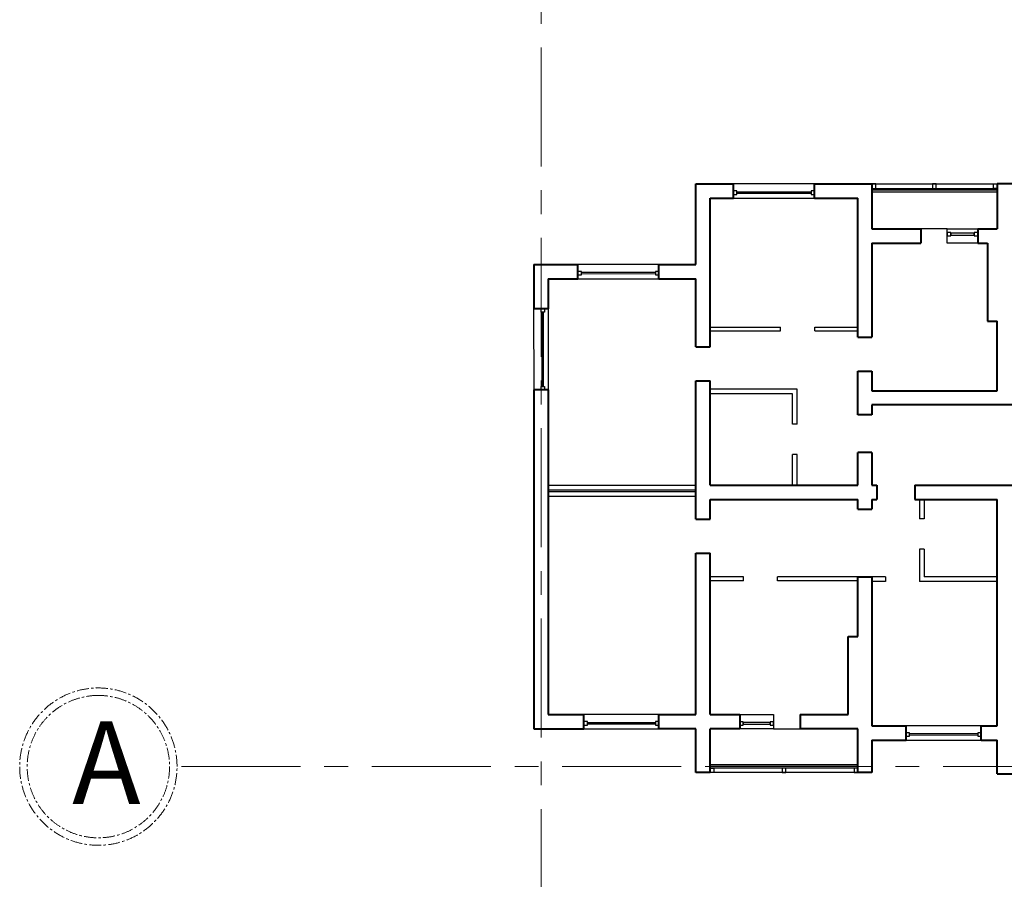
# Model space of a CAD drawing. Units: millimetres. Extents: x 1258245 to 2056017, y -1091049 to -1031649.
# Drawn here: x 1535648 to 1537563, y -1088298 to -1086626 of the extents above; entities that cross this region are included whole.
import ezdxf

# ---------------------------------------------------------------- set-up
doc = ezdxf.new("R2010")
doc.units = ezdxf.units.MM
doc.linetypes.add('осевая', pattern=[50.8, 31.75, -6.35, 6.35, -6.35])
for name, color, linetype, lineweight in [('_AS-Okno', 170, 'Continuous', 25), ('ОСЬРАЗ', 6, 'осевая', 0), ('Площадь', 10, 'Continuous', 25), ('СТЕНА', 7, 'Continuous', 40)]:
    doc.layers.add(name, color=color, linetype=linetype, lineweight=lineweight)
doc.layers.add('_AS-Stena_in', color=7, linetype='Continuous', lineweight=30, true_color=0x000000)
doc.styles.add('ПБМ_с', font='ARIALN.TTF', dxfattribs={"height": 260})

# ---------------------------------------------------------------- blocks, each defined once
blk = doc.blocks.new('A$C752D7BEC')
at = {"layer": '_AS-Okno', "color": 7}
for p, q in [((-525, -4001.7, -156106.4), (-191, -4001.7, -156106.4)), ((-525, -4001.7, -156106.4), (-525, -4013.7, -156106.4)), ((-515, -4001.7, -156106.4), (-525, -4001.7, -156106.4)), ((-525, -4013.7, -156106.4), (-191, -4013.7, -156106.4)), ((-525, -4013.7, -156106.4), (-515, -4013.7, -156106.4)), ((-191, -4018.7, -156106.4), (-525, -4018.7, -156106.4)), ((-515, -4013.7, -156106.4), (-515, -4001.7, -156106.4)), ((-363.5, -4001.7, -156106.4), (-363.5, -4013.7, -156106.4)), ((-353.5, -4001.7, -156106.4), (-363.5, -4001.7, -156106.4)), ((-363.5, -4013.7, -156106.4), (-353.5, -4013.7, -156106.4)), ((-353.5, -4013.7, -156106.4), (-353.5, -4001.7, -156106.4)), ((-201, -4013.7, -156106.4), (-201, -4001.7, -156106.4)), ((-201, -4001.7, -156106.4), (-191, -4001.7, -156106.4)), ((-191, -4013.7, -156106.4), (-201, -4013.7, -156106.4)), ((-191, -4001.7, -156106.4), (-191, -4001.7, -156106.4)), ((-191, -4001.7, -156106.4), (-191, -4013.7, -156106.4)), ((-191, -4023.7, -156106.4), (-525, -4023.7, -156106.4)), ((-324, -4121.7, -262744), (-395, -4121.7, -262744)), ((-324, -4121.7, -262744), (-243, -4121.7, -262744)), ((-324, -4159.7, -262744), (-324, -4121.7, -262744)), ((-243, -4121.7, -262744), (-243, -4159.7, -262744)), ((-324, -4131.7, 146809.1), (-324, -4140.7, 146809.1)), ((-315, -4131.7, 146809.1), (-324, -4131.7, 146809.1)), ((-324, -4140.7, 146809.1), (-315, -4140.7, 146809.1)), ((-315, -4140.7, 146809.1), (-315, -4131.7, 146809.1)), ((-315, -4133.7, 146809.1), (-315, -4138.7, 146809.1)), ((-252, -4133.7, 146809.1), (-315, -4133.7, 146809.1)), ((-315, -4138.7, 146809.1), (-252, -4138.7, 146809.1)), ((-252, -4131.7, -146798.5), (-252, -4140.7, -146798.5)), ((-243, -4131.7, -146798.5), (-252, -4131.7, -146798.5)), ((-252, -4138.7, 146809.1), (-252, -4133.7, 146809.1)), ((-252, -4140.7, -146798.5), (-243, -4140.7, -146798.5)), ((-243, -4140.7, -146798.5), (-243, -4131.7, -146798.5)), ((-243, -4159.7, -262744), (-324, -4159.7, -262744)), ((-1426.6, -4551.3, -151675.4), (-1427, -4335.3, -151675.4)), ((-1427, -4335.3, -151675.4), (-1389, -4335.3, -151675.4)), ((-1407.9, -4344.3, -151675.4), (-1408, -4335.3, -151675.4)), ((-1408, -4335.3, -151675.4), (-1399, -4335.3, -151675.4)), ((-1398.9, -4344.3, -151675.4), (-1407.9, -4344.3, -151675.4)), ((-1401, -4344.3, -151675.4), (-1405.9, -4344.3, -151675.4)), ((-1405.9, -4344.3, -151675.4), (-1405.6, -4542.3, -151675.4)), ((-1401.2, -4542.3, -151675.4), (-1401, -4344.3, -151675.4)), ((-1399, -4335.3, -151675.4), (-1398.9, -4344.3, -151675.4)), ((-1389, -4335.3, -151675.4), (-1388.6, -4551.3, -151675.4)), ((-1407.6, -4551.3, -151675.4), (-1407.6, -4542.3, -151675.4)), ((-1407.6, -4542.3, -151675.4), (-1398.6, -4542.3, -151675.4)), ((-1405.6, -4542.3, -151675.4), (-1401.2, -4542.3, -151675.4)), ((-1398.6, -4542.3, -151675.4), (-1398.6, -4551.3, -151675.4)), ((-1388.6, -4551.3, -151675.4), (-1426.6, -4551.3, -151675.4)), ((-1398.6, -4551.3, -151675.4), (-1407.6, -4551.3, -151675.4)), ((-1093.4, -5417.7, -262744), (-1293.4, -5417.7, -262744)), ((-1293.4, -5417.7, -262744), (-1293.4, -5455.7, -262744)), ((-1284.4, -5436.7, -262744), (-1293.4, -5436.7, -262744)), ((-1293.4, -5436.7, -262744), (-1293.4, -5445.7, -262744)), ((-1284.4, -5445.7, -262744), (-1284.4, -5436.7, -262744)), ((-1093.4, -5436.7, -262744), (-1102.4, -5436.7, -262744)), ((-1102.4, -5436.7, -262744), (-1102.4, -5445.7, -262744)), ((-1093.4, -5455.7, -262744), (-1093.4, -5417.7, -262744)), ((-1093.4, -5445.7, -262744), (-1093.4, -5436.7, -262744)), ((-877.8, -5417.7, -262744), (-787.8, -5417.7, -262744)), ((-877.8, -5455.7, -417584.9), (-877.8, -5417.7, -262744)), ((-877.8, -5436.8, -420345), (-877.8, -5445.8, -420345)), ((-868.8, -5436.8, -420345), (-877.8, -5436.8, -420345)), ((-868.8, -5445.8, -420345), (-868.8, -5436.8, -420345)), ((-796.8, -5436.8, -420345), (-796.8, -5445.8, -420345)), ((-787.8, -5436.8, -420345), (-796.8, -5436.8, -420345)), ((-787.8, -5417.7, -262744), (-787.8, -5455.7, -417771.2)), ((-787.8, -5445.8, -420345), (-787.8, -5436.8, -420345)), ((-1293.4, -5445.7, -262744), (-1284.4, -5445.7, -262744)), ((-1293.4, -5455.7, -262744), (-1093.4, -5455.7, -262744)), ((-1284.4, -5443.6, -262744), (-1284.4, -5438.7, -262744)), ((-1284.4, -5438.7, -262744), (-1102.4, -5438.7, -262744)), ((-1102.4, -5443.1, -262744), (-1284.4, -5443.6, -262744)), ((-1102.4, -5438.7, -262744), (-1102.4, -5443.1, -262744)), ((-1102.4, -5445.7, -262744), (-1093.4, -5445.7, -262744)), ((-877.8, -5445.8, -420345), (-868.8, -5445.8, -420345)), ((-787.8, -5455.7, -417771.2), (-877.8, -5455.7, -417584.9)), ((-868.8, -5438.8, -420345), (-868.8, -5443.8, -420345)), ((-796.8, -5438.8, -420345), (-868.8, -5438.8, -420345)), ((-868.8, -5443.8, -420345), (-796.8, -5443.8, -420345)), ((-796.8, -5443.8, -420345), (-796.8, -5438.8, -420345)), ((-796.8, -5445.8, -420345), (-787.8, -5445.8, -420345)), ((-787.8, -5455.7, -417771.2), (-716.8, -5455.7, -262744)), ((-957, -5572.7, -175037), (-956.9, -5560.7, -281016.9)), ((-956.9, -5550.7, -224141.7), (-562.9, -5550.7, -224141.7)), ((-956.9, -5555.7, -224141.7), (-562.9, -5555.7, -224141.7)), ((-562.9, -5560.7, -224141.7), (-956.9, -5560.7, -224141.7)), ((-956.9, -5560.7, -281016.9), (-946.9, -5560.7, -281016.9)), ((-946.9, -5560.7, -281016.9), (-946.9, -5572.7, -281016.9)), ((-764.9, -5560.7, -360838.6), (-764.9, -5572.7, -360838.6)), ((-754.9, -5560.7, -360838.6), (-764.9, -5560.7, -360838.6)), ((-754.9, -5572.7, -360838.6), (-754.9, -5560.7, -360838.6)), ((-572.9, -5560.7, -431701.9), (-572.9, -5572.7, -431701.9)), ((-562.9, -5560.7, -431701.9), (-572.9, -5560.7, -431701.9)), ((-563, -5572.7, -175037), (-562.9, -5560.7, -431701.9)), ((-563, -5572.7, -175037), (-957, -5572.7, -175037)), ((-946.9, -5572.7, -281016.9), (-957, -5572.7, -175037)), ((-764.9, -5572.7, -360838.6), (-754.9, -5572.7, -360838.6)), ((-572.9, -5572.7, -431701.9), (-563, -5572.7, -175037))]:
    blk.add_line(p, q, dxfattribs=at)
for points, elevation in [([(-678.5, -4001.7), (-894.5, -4001.7), (-894.5, -4039.7), (-678.5, -4039.7)], -132744.9), ([(-894.5, -4029.7), (-885.5, -4029.7), (-885.5, -4020.7), (-894.5, -4020.7)], -132744.9), ([(-687.5, -4027.1), (-885.5, -4027.6), (-885.5, -4022.7), (-687.5, -4022.7)], -132744.9), ([(-687.5, -4029.7), (-678.5, -4029.7), (-678.5, -4020.7), (-687.5, -4020.7)], -132744.9), ([(-1093.4, -4216.7), (-1309.4, -4216.7), (-1309.4, -4254.7), (-1093.4, -4254.7)], -132744.9), ([(-1309.4, -4244.7), (-1300.4, -4244.7), (-1300.4, -4235.7), (-1309.4, -4235.7)], -132744.9), ([(-1102.4, -4242.1), (-1300.4, -4242.6), (-1300.4, -4237.7), (-1102.4, -4237.7)], -132744.9), ([(-1102.4, -4244.7), (-1093.4, -4244.7), (-1093.4, -4235.7), (-1102.4, -4235.7)], -132744.9), ([(-233.9, -5447.7), (-433.9, -5447.7), (-433.9, -5485.7), (-233.9, -5485.7)], -239382.5), ([(-433.9, -5475.7), (-424.9, -5475.7), (-424.9, -5466.7), (-433.9, -5466.7)], -239382.5), ([(-242.9, -5473.1), (-424.9, -5473.6), (-424.9, -5468.7), (-242.9, -5468.7)], -239382.5), ([(-242.9, -5475.7), (-233.9, -5475.7), (-233.9, -5466.7), (-242.9, -5466.7)], -239382.5)]:
    blk.add_lwpolyline(points, close=True, dxfattribs=dict(at, elevation=elevation))
at = {"layer": '_AS-Stena_in', "color": 7, "ltscale": 20}
for p, q in [((-957, -4383.7, -156106.4), (-768.7, -4383.7, -156106.4)), ((-768.7, -4393.7, -156106.4), (-768.7, -4383.7, -158982.5)), ((-677.7, -4383.7, -156106.4), (-563, -4383.7, -156106.4)), ((-677.7, -4393.7, -156106.4), (-677.7, -4383.7, -158982.5)), ((-957, -4393.7, -156106.4), (-768.7, -4393.7, -156106.4)), ((-677.7, -4393.7, -156106.4), (-563, -4393.7, -156106.4)), ((-725, -4549.7, 36285.6), (-957, -4549.7, 132785.2)), ((-737, -4561.7, 41276.2), (-957, -4561.7, 132785.2)), ((-737, -4643.3, -417219.5), (-737, -4561.7, -417219.5)), ((-725, -4643.3, -417219.5), (-725, -4549.7, -417219.5)), ((-725, -4643.3, -417219.5), (-737, -4643.3, -414715)), ((-737, -4805.7, -417219.5), (-737, -4724.3, -417219.5)), ((-725, -4724.3, -417219.5), (-737, -4724.3, -414715)), ((-725, -4805.7, -417219.5), (-725, -4724.3, -417219.5)), ((-1389, -4805.7, -175037), (-995, -4805.7, -156106.4)), ((-1389, -4817.7, -586907.8), (-995, -4817.7, -430900.2)), ((-1389, -4822.7, -586907.8), (-995, -4822.7, -430900.2)), ((-1389, -4834.7, -586907.8), (-995, -4834.7, -430900.2)), ((-397.9, -4843.7, -264391.8), (-397.9, -4895.3, -264391.8)), ((-385.9, -4843.7, -264391.8), (-385.9, -4895.3, -264391.8)), ((-385.9, -4895.3, -264391.8), (-397.9, -4895.3, -261887.3)), ((-397.9, -4976.3, -264391.8), (-397.9, -5062.7, -264391.8)), ((-385.9, -4976.3, -264391.8), (-397.9, -4976.3, -261887.3)), ((-385.9, -4976.3, -264391.8), (-385.9, -5050.7, -264391.8)), ((-867.8, -5050.7, -648459.7), (-956.9, -5050.7, -667067.7)), ((-867.8, -5060.7, -648459.7), (-956.9, -5060.7, -667067.7)), ((-867.8, -5060.7, -499172.6), (-867.8, -5050.7, -502048.6)), ((-563, -5050.7, -175037), (-776.8, -5050.7, -629467.5)), ((-776.8, -5060.7, -499172.6), (-776.8, -5050.7, -502048.6)), ((-562.9, -5060.7, -584838.9), (-776.8, -5060.7, -629467.5)), ((-488.9, -5050.7, -569389.1), (-525, -5050.7, -175037)), ((-488.9, -5062.7, -569389.1), (-524.9, -5062.7, -576902.5)), ((-488.9, -5050.7, -264391.8), (-488.9, -5062.7, -264391.8)), ((-191, -5062.7, -507209.4), (-397.9, -5062.7, -550396.9)), ((-191, -5050.7, -507209.5), (-385.9, -5050.7, -547892.4))]:
    blk.add_line(p, q, dxfattribs=at)
at = {"layer": 'ОСЬРАЗ', "color": 7, "ltscale": 10}
for p, q in [((-1408, -6495.3, -175037), (-1408, -209.9, -175037)), ((2522.3, -5556.7, -262744), (-2379.2, -5556.7, -262744))]:
    blk.add_line(p, q, dxfattribs=at)
at = {"layer": 'ОСЬРАЗ', "color": 7, "extrusion": (0, 0, -1)}
blk.add_ellipse((-2589.1, -5556.7, -156106.4), major_axis=(209.9, 0), ratio=1, start_param=1.570788340017237, end_param=7.853973647196823, dxfattribs=at)
at = {"layer": 'ОСЬРАЗ', "color": 7}
blk.add_open_spline([(-2589.1, -5366.7, -156106.4), (-2583, -5366.7, -156106.4), (-2576.9, -5367, -156106.4), (-2560.8, -5368.6, -156106.4), (-2550.7, -5370.4, -156106.4), (-2531, -5375.5, -156106.4), (-2521.3, -5378.9, -156106.4), (-2502.7, -5387.2, -156106.4), (-2493.7, -5392.1, -156106.4), (-2476.7, -5403.2, -156106.4), (-2468.6, -5409.5, -156106.4), (-2453.5, -5423.2, -156106.4), (-2446.5, -5430.7, -156106.4), (-2433.9, -5446.7, -156106.4), (-2428.2, -5455.2, -156106.4), (-2418.2, -5473, -156106.4), (-2414, -5482.3, -156106.4), (-2407, -5501.4, -156106.4), (-2404.3, -5511.3, -156106.4), (-2400.5, -5531.3, -156106.4), (-2399.4, -5541.5, -156106.4), (-2398.9, -5561.9, -156106.4), (-2399.4, -5572.1, -156106.4), (-2402.2, -5592.3, -156106.4), (-2404.4, -5602.3, -156106.4), (-2410.3, -5621.8, -156106.4), (-2414, -5631.3, -156106.4), (-2423, -5649.6, -156106.4), (-2428.3, -5658.4, -156106.4), (-2440.1, -5675, -156106.4), (-2446.6, -5682.8, -156106.4), (-2460.9, -5697.3, -156106.4), (-2468.7, -5704, -156106.4), (-2485.1, -5716.1, -156106.4), (-2493.9, -5721.4, -156106.4), (-2512, -5730.7, -156106.4), (-2521.5, -5734.5, -156106.4), (-2540.9, -5740.8, -156106.4), (-2550.9, -5743.1, -156106.4), (-2571, -5746.1, -156106.4), (-2581.2, -5746.8, -156106.4), (-2601.6, -5746.5, -156106.4), (-2611.8, -5745.6, -156106.4), (-2631.9, -5742.1, -156106.4), (-2641.8, -5739.5, -156106.4), (-2661, -5732.8, -156106.4), (-2670.4, -5728.7, -156106.4), (-2688.3, -5719, -156106.4), (-2696.9, -5713.5, -156106.4), (-2713, -5701, -156106.4), (-2720.6, -5694.1, -156106.4), (-2734.6, -5679.3, -156106.4), (-2740.9, -5671.3, -156106.4), (-2752.3, -5654.4, -156106.4), (-2757.3, -5645.5, -156106.4), (-2765.9, -5627, -156106.4), (-2769.4, -5617.4, -156106.4), (-2774.8, -5597.7, -156106.4), (-2776.8, -5587.7, -156106.4), (-2779, -5567.4, -156106.4), (-2779.3, -5557.2, -156106.4), (-2778.3, -5536.8, -156106.4), (-2776.9, -5526.7, -156106.4), (-2772.6, -5506.8, -156106.4), (-2769.7, -5497, -156106.4), (-2762.3, -5478, -156106.4), (-2757.8, -5468.8, -156106.4), (-2747.4, -5451.2, -156106.4), (-2741.5, -5442.9, -156106.4), (-2728.5, -5427.2, -156106.4), (-2721.3, -5419.9, -156106.4), (-2705.9, -5406.6, -156106.4), (-2697.7, -5400.5, -156106.4), (-2680.3, -5389.8, -156106.4), (-2671.2, -5385.1, -156106.4), (-2652.4, -5377.3, -156106.4), (-2642.7, -5374.2, -156106.4), (-2622.8, -5369.5, -156106.4), (-2612.7, -5367.9, -156106.4), (-2598.1, -5366.9, -156106.4), (-2593.6, -5366.7, -156106.4), (-2589.1, -5366.7, -156106.4)], degree=3, knots=[-1.570635, -1.570635, -1.570635, -1.570635, -1.474942, -1.474942, -1.313983, -1.313983, -1.153024, -1.153024, -0.992065, -0.992065, -0.831107, -0.831107, -0.670148, -0.670148, -0.509189, -0.509189, -0.34823, -0.34823, -0.187272, -0.187272, -0.026313, -0.026313, 0.134646, 0.134646, 0.295605, 0.295605, 0.456563, 0.456563, 0.617522, 0.617522, 0.778481, 0.778481, 0.93944, 0.93944, 1.100398, 1.100398, 1.261357, 1.261357, 1.422316, 1.422316, 1.583275, 1.583275, 1.744233, 1.744233, 1.905192, 1.905192, 2.066151, 2.066151, 2.22711, 2.22711, 2.388068, 2.388068, 2.549027, 2.549027, 2.709986, 2.709986, 2.870945, 2.870945, 3.031903, 3.031903, 3.192862, 3.192862, 3.353821, 3.353821, 3.51478, 3.51478, 3.675738, 3.675738, 3.836697, 3.836697, 3.997656, 3.997656, 4.158615, 4.158615, 4.319573, 4.319573, 4.480532, 4.480532, 4.641491, 4.641491, 4.71255, 4.71255, 4.71255, 4.71255], dxfattribs=at)
at = {"layer": 'Площадь', "color": 7}
for p, q in [((-894.5, -4001.7, -156106.4), (-894.5, -4039.7, -156106.4)), ((-1309.4, -4216.7, -156106.4), (-1309.4, -4254.7, -156106.4)), ((-1427, -4335.3, -175037), (-1389, -4335.3, -175037)), ((-1293.4, -5417.7, -262744), (-1293.4, -5455.7, -262744)), ((-433.9, -5447.7, -239382.5), (-433.9, -5485.7, -239382.5))]:
    blk.add_line(p, q, dxfattribs=at)
at = {"layer": 'СТЕНА', "color": 7, "ltscale": 20}
for p, q in [((-995, -4216.7, -156106.4), (-995, -4001.7, -156106.4)), ((-995, -4001.7, -156106.4), (-894.5, -4001.7, -156106.4)), ((-894.5, -4039.7, -132744.9), (-894.5, -4001.7, -132744.9)), ((-678.5, -4001.7, -156106.4), (-525, -4001.7, -156106.4)), ((-678.5, -4039.7, -156106.4), (-678.5, -4001.7, -156106.4)), ((-525, -4001.7, -156106.4), (-525, -4121.7, -262744)), ((-114, -4001.7, -156106.4), (-191, -4001.7, -156106.4)), ((-191, -4001.7, -156106.4), (-191, -4121.7, -262744)), ((-957, -4436.7, -175037), (-957, -4039.7, -156106.4)), ((-957, -4039.7, -156106.4), (-894.5, -4039.7, -156106.4)), ((-678.5, -4039.7, -156106.4), (-563, -4039.7, -156106.4)), ((-563, -4410.7, -175037), (-563, -4039.7, -156106.4)), ((-525, -4121.7, -262744), (-395, -4121.7, -262744)), ((-243, -4121.7, -262744), (-191, -4121.7, -262744)), ((-525, -4159.7, -262744), (-525, -4410.7, -175037)), ((-525, -4159.7, -262744), (-395, -4159.7, -262744)), ((-243, -4159.7, -262744), (-217, -4159.7, -175037)), ((-217, -4159.7, -262744), (-217, -4367.7, -175037)), ((-1427, -4216.7, -175037), (-1427, -4335.3, -175037)), ((-1427, -4216.7, -156106.4), (-1309.4, -4216.7, -156106.4)), ((-1309.4, -4254.7, -132744.9), (-1309.4, -4216.7, -132744.9)), ((-1093.4, -4216.7, -156106.4), (-995, -4216.7, -175037)), ((-1093.4, -4254.7, -156106.4), (-1093.4, -4216.7, -156106.4)), ((-1389, -4254.7, -156106.4), (-1389, -4335.3, -175037)), ((-1389, -4254.7, -156106.4), (-1309.4, -4254.7, -156106.4)), ((-1093.4, -4254.7, -156106.4), (-995, -4254.7, -156106.4)), ((-995, -4436.7, -175037), (-995, -4254.7, -175037)), ((-1389, -4335.3, -151675.4), (-1427, -4335.3, -151675.4)), ((-217, -4367.7, -175037), (-191, -4367.7, -175037)), ((-191, -4553.7, -175037), (-191, -4367.7, -175037)), ((-563, -4410.7, -156106.4), (-525, -4410.7, -175037)), ((-995, -4436.7, -175037), (-957, -4436.7, -175037)), ((-563, -4617.7, -175037), (-563, -4501.7, -175037)), ((-563, -4501.7, -175037), (-525, -4501.7, -156106.4)), ((-525, -4501.7, -175037), (-525, -4553.7, -175037)), ((-995, -4527.7, -175037), (-957, -4527.7, -175037)), ((-995, -4896.1, -175037), (-995, -4527.7, -175037)), ((-957, -4805.7, -175037), (-957, -4527.7, -175037)), ((-1427, -4551.3, -175037), (-1427, -5455.7, -262744)), ((-1388.6, -4551.3, -175037), (-1426.6, -4551.3, -175037)), ((-1389, -4551.3, -175037), (-1389, -5417.7, -262744)), ((-525, -4553.7, -262744), (-191, -4553.7, -262744)), ((-957, -4805.7, -4715.8), (-957, -4591.7, 132785.2)), ((-563, -4591.7, -31097.8), (-563, -4591.7, -31097.6)), ((540.9, -4591.7, -468777.3), (-525, -4591.7, -262744)), ((-525, -4591.7, -175037), (-525, -4617.7, -175037)), ((-525, -4617.7, -175037), (-563, -4617.7, -175037)), ((-525, -4718.7, -175037), (-563, -4718.7, -175037)), ((-563, -4805.7, -175037), (-563, -4718.7, -175037)), ((-525, -4718.7, -175037), (-525, -4805.7, -262744)), ((-957, -4805.7, -262744), (-563, -4805.7, -262744)), ((-525, -4805.7, -262744), (-511.9, -4805.7, -262744)), ((-511.9, -4805.7, -262744), (-511.9, -4843.7, -262744)), ((-410.9, -4805.7, -262744), (-410.9, -4843.7, -262744)), ((-410.9, -4805.7, -262744), (318.1, -4805.7, -262744)), ((-957, -4843.7, -262744), (-563, -4843.7, -262744)), ((-957, -4896.1, -175037), (-957, -4843.7, -175037)), ((-563, -4869.7, -175037), (-563, -4843.7, -175037)), ((-525, -4843.7, -175037), (-525, -4869.7, -175037)), ((-525, -4843.7, -262744), (-511.9, -4843.7, -262744)), ((-410.9, -4843.7, -262744), (-191, -4843.7, -262744)), ((-191, -5447.7, -262744), (-191, -4843.7, -262744)), ((-563, -4869.7, -175037), (-525, -4869.7, -576907.3)), ((-995, -4896.1, -175037), (-957, -4896.1, -175037)), ((-995, -5417.7, -262744), (-995, -4987.1, -175037)), ((-995, -4987.1, -175037), (-956.9, -4987.1, -403619.6)), ((-957, -5417.7, -262744), (-956.9, -4987.1, -392094)), ((-563, -5050.7, -175037), (-525, -5050.7, -175037)), ((-563, -5209.7, -175037), (-563, -5050.7, -175037)), ((-525, -5050.7, -175037), (-525, -5447.7, -262744)), ((-588.9, -5417.7, -668838.7), (-588.9, -5209.7, -576902.5)), ((-1389, -5417.7, -262744), (-1293.4, -5417.7, -262744)), ((-1293.4, -5455.7, -262744), (-1293.4, -5417.7, -262744)), ((-1093.4, -5417.7, -262744), (-995, -5417.7, -262744)), ((-1093.4, -5455.7, -262744), (-1093.4, -5417.7, -262744)), ((-957, -5417.7, -262744), (-877.8, -5417.7, -262744)), ((-716.8, -5417.7, -262744), (-588.9, -5417.7, -262744)), ((-1427, -5455.7, -262744), (-1293.4, -5455.7, -262744)), ((-995, -5455.7, -262744), (-1093.4, -5455.7, -262744)), ((-995, -5572.7, -175037), (-995, -5455.7, -262744)), ((-877.8, -5455.7, -262744), (-957, -5455.7, -262744)), ((-957, -5572.7, -175037), (-957, -5455.7, -262744)), ((-563, -5455.7, -262744), (-716.8, -5455.7, -262744)), ((-563, -5572.7, -175037), (-563, -5455.7, -262744)), ((-525, -5447.7, -262744), (-433.9, -5447.7, -239382.5)), ((-433.9, -5485.7, -239382.5), (-433.9, -5447.7, -239382.5)), ((-233.9, -5447.7, -262744), (-191, -5447.7, -262744)), ((-233.9, -5485.7, -239382.5), (-233.9, -5447.7, -239382.5)), ((-994.9, -5485.7, -417219.5), (-994.9, -5485.7, -417212.8)), ((-562.9, -5485.7, -428328.2), (-562.9, -5485.7, -428328)), ((-562.9, -5485.7, -649018.1), (-562.9, -5485.7, -649018.1)), ((-525, -5485.7, -262744), (-459.9, -5485.7, -391110.6)), ((-525, -5485.7, -262744), (-525, -5572.7, -175037)), ((-498.9, -5485.7, -423598.1), (-433.9, -5485.7, -262744)), ((-233.9, -5485.7, -262744), (-191, -5485.7, -262744)), ((-191, -5575.7, -262744), (-191, -5485.7, -262744)), ((-957, -5572.7, -175037), (-995, -5572.7, -175037)), ((-525, -5572.7, -175037), (-563, -5572.7, -175037)), ((-191, -5575.7, -262744), (-77.9, -5575.7, -262744))]:
    blk.add_line(p, q, dxfattribs=at)
at = {"layer": 'СТЕНА', "color": 7}
for p, q in [((-395, -4121.7, -262744), (-395, -4159.7, -262744)), ((-243, -4121.7, -262744), (-243, -4159.7, -262744)), ((-588.9, -5209.7, -170807.8), (-563, -5209.7, -170807.8)), ((-877.8, -5417.7, -262744), (-877.8, -5455.7, -417584.9)), ((-716.8, -5417.7, -262744), (-716.8, -5455.7, -262744))]:
    blk.add_line(p, q, dxfattribs=at)
at = {"color": 7, "style": 'ПБМ_с'}
blk.add_text('А', height=220, dxfattribs=at).set_placement((-2659, -5656.2, -156106.4))

msp = doc.modelspace()

# ---------------------------------------------------------------- block references
at = {"xscale": 0.7290000000000001, "yscale": 0.7290000000000001, "zscale": 0.7290000000000001}
msp.add_blockref('A$C752D7BEC', (1537688.5, -1084027.7, -332732.5), dxfattribs=at)

doc.saveas('drawing.dxf')
